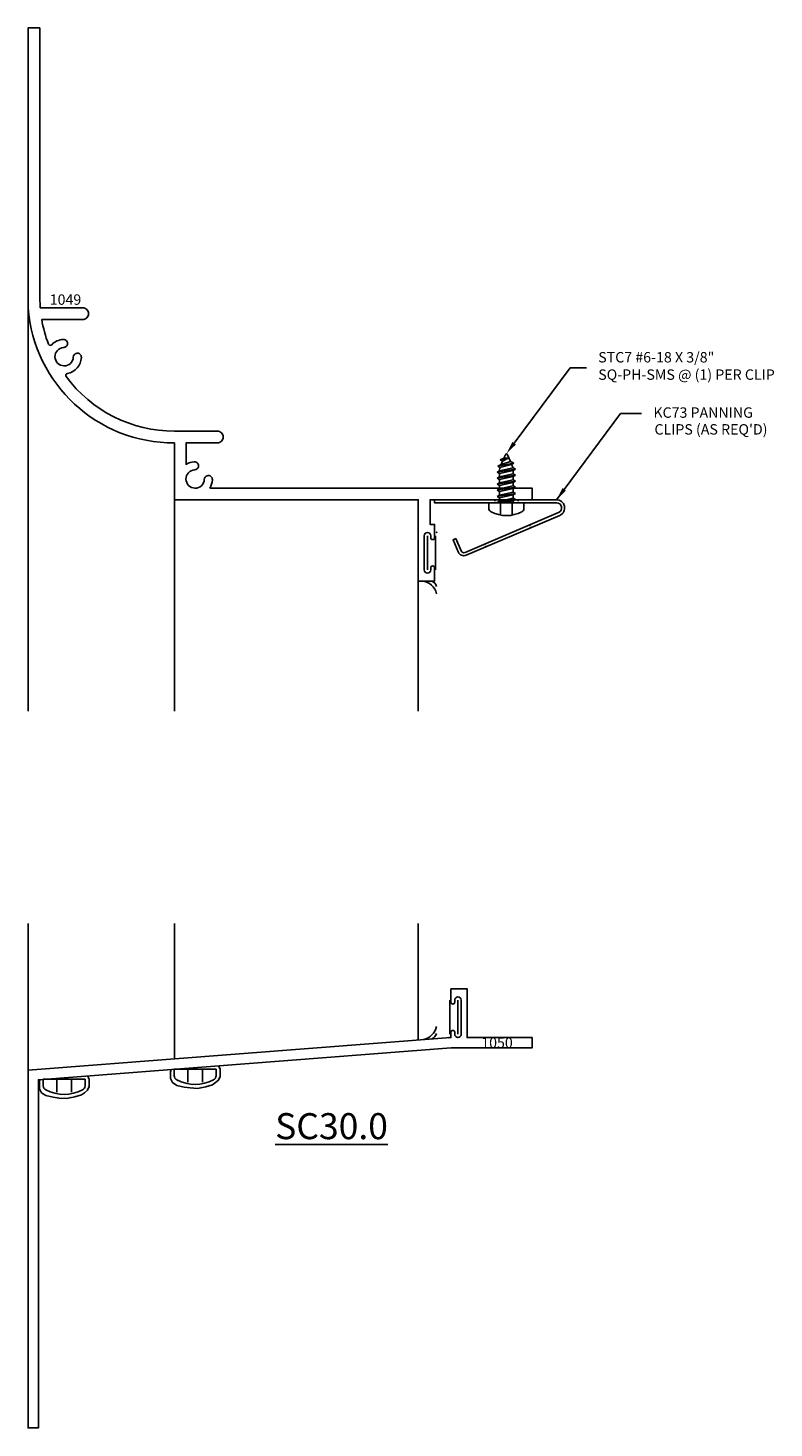
# Model space of a CAD drawing. Units: inches. Extents: x -11.6 to 7.6, y -5.5 to 5.2.
# Drawn here: x 1.9 to 7.6, y -5.5 to 5.2 of the extents above; entities that cross this region are included whole.
import ezdxf
from ezdxf import colors
from ezdxf.entities.mleader import LeaderData, LeaderLine
from ezdxf.enums import TextEntityAlignment as Align
from ezdxf.math import Vec2, Vec3

# ---------------------------------------------------------------- set-up
doc = ezdxf.new("R2010")
doc.units = ezdxf.units.IN
doc.header["$LTSCALE"] = 0.5
doc.header["$MEASUREMENT"] = 0
doc.linetypes.add('HIDDEN2', pattern=[0.1875, 0.125, -0.0625])
for name, color, linetype in [('EFCO_0', 7, 'Continuous'), ('EFCO_SD_NOTES', 7, 'Continuous'), ('ZE-ANNO-TEXT-FSNR', 1, 'Continuous'), ('ZE-ANNO-TEXT-XTRU', 6, 'Continuous'), ('ZE-GLAZ-FSNR', 3, 'Continuous'), ('ZE-GLAZ-XTRU', 7, 'Continuous')]:
    doc.layers.add(name, color=color, linetype=linetype)
doc.styles.add('EFCO', font='arial.ttf')
doc.styles.add('ROMANS', font='ROMANS.SHX')
doc.styles.add('simplex', font='romans.shx')
doc.dimstyles.new('STD1', dxfattribs={"dimtxt": 0.125, "dimasz": 0.1, "dimexe": 0.1, "dimexo": 0.0625, "dimgap": 0.03, "dimtad": 1, "dimdec": 5, "dimzin": 4, "dimdsep": 46, "dimlunit": 5, "dimtxsty": 'ROMANS', "dimcen": 0.09, "dimclrd": 1, "dimclre": 1, "dimclrt": 3, "dimazin": 0, "dimtfac": 1, "dimtdec": 5, "dimtmove": 0, "dimatfit": 3, "dimfxl": 0, "dimfrac": 2, "dimtolj": 1, "dimtzin": 0, "dimarcsym": 0})

# ---------------------------------------------------------------- blocks, each defined once
blk = doc.blocks.new('STC7S')
at = {"layer": 'ZE-GLAZ-FSNR'}
for p, q in [((-0.052, -0.017), (-0.052, 0)), ((0.024, 0), (-0.052, -0.017)), ((0.07, -0.004), (0.064, 0)), ((-0.07, -0.027), (0.07, -0.004)), ((-0.052, -0.017), (-0.07, -0.027)), ((-0.07, -0.027), (-0.052, -0.037)), ((-0.07, -0.073), (0.07, -0.05)), ((-0.052, -0.063), (-0.07, -0.073)), ((-0.07, -0.073), (-0.052, -0.083)), ((-0.07, -0.12), (0.07, -0.097)), ((-0.052, -0.037), (0.053, -0.014)), ((-0.052, -0.063), (-0.052, -0.037)), ((0.053, -0.04), (-0.052, -0.063)), ((-0.052, -0.083), (0.053, -0.06)), ((-0.052, -0.083), (-0.052, -0.11)), ((0.053, -0.087), (-0.052, -0.11)), ((-0.052, -0.13), (0.053, -0.107)), ((0.053, -0.014), (0.07, -0.004)), ((0.053, -0.04), (0.053, -0.014)), ((0.07, -0.05), (0.053, -0.04)), ((0.053, -0.06), (0.07, -0.05)), ((0.053, -0.06), (0.053, -0.087)), ((0.07, -0.097), (0.053, -0.087)), ((0.053, -0.107), (0.07, -0.097)), ((0.053, -0.107), (0.053, -0.133)), ((-0.052, -0.11), (-0.07, -0.12)), ((-0.07, -0.12), (-0.052, -0.13)), ((-0.07, -0.166), (0.07, -0.143)), ((-0.052, -0.156), (-0.07, -0.166)), ((-0.07, -0.166), (-0.052, -0.176)), ((-0.07, -0.213), (0.07, -0.19)), ((-0.052, -0.203), (-0.07, -0.213)), ((-0.07, -0.213), (-0.052, -0.223)), ((-0.052, -0.13), (-0.052, -0.156)), ((0.053, -0.133), (-0.052, -0.156)), ((-0.052, -0.176), (0.053, -0.153)), ((-0.052, -0.176), (-0.052, -0.203)), ((0.053, -0.18), (-0.052, -0.203)), ((-0.052, -0.223), (0.053, -0.2)), ((0.07, -0.143), (0.053, -0.133)), ((0.053, -0.153), (0.07, -0.143)), ((0.053, -0.153), (0.053, -0.18)), ((0.07, -0.19), (0.053, -0.18)), ((0.053, -0.2), (0.07, -0.19)), ((0.053, -0.2), (0.053, -0.226)), ((-0.07, -0.259), (0.07, -0.236)), ((-0.052, -0.249), (-0.07, -0.259)), ((-0.07, -0.259), (-0.052, -0.269)), ((-0.057, -0.306), (0.067, -0.283)), ((-0.04, -0.296), (-0.057, -0.306)), ((-0.057, -0.306), (-0.031, -0.317)), ((-0.052, -0.223), (-0.052, -0.249)), ((0.053, -0.226), (-0.052, -0.249)), ((-0.052, -0.269), (0.053, -0.246)), ((-0.052, -0.269), (-0.04, -0.296)), ((0.05, -0.273), (-0.04, -0.296)), ((-0.031, -0.317), (0.04, -0.296)), ((-0.031, -0.317), (-0.008, -0.37)), ((0.03, -0.32), (-0.019, -0.345)), ((0.04, -0.296), (0.03, -0.32)), ((0.047, -0.33), (0.03, -0.32)), ((0.04, -0.296), (0.067, -0.283)), ((0.053, -0.246), (0.05, -0.273)), ((0.067, -0.283), (0.05, -0.273)), ((0.07, -0.236), (0.053, -0.226)), ((0.053, -0.246), (0.07, -0.236)), ((-0.019, -0.345), (0.047, -0.33)), ((-0.019, -0.345), (0.019, -0.344)), ((0.019, -0.344), (0.008, -0.37)), ((0.019, -0.344), (0.047, -0.33))]:
    blk.add_line(p, q, dxfattribs=at)
blk.add_lwpolyline([(-0.118, 0.069, 0.281578), (-0.135, 0.041), (-0.135, 0), (0.135, 0), (0.135, 0.041, 0.281578), (0.118, 0.069, 0.240964)], format="xyb", close=True, dxfattribs=at)
at = {"layer": 'ZE-GLAZ-FSNR', "color": 1, "linetype": 'HIDDEN2', "ltscale": 0.5}
for points in [[(-0.045, 0), (-0.045, 0.093)], [(0.045, 0), (0.045, 0.093)]]:
    blk.add_lwpolyline(points, dxfattribs=at)
at = {"layer": 'ZE-GLAZ-FSNR'}
blk.add_arc((0, -0.367), 0.009, 203.0007, 337.5051, dxfattribs=at)
at = {"layer": 'ZE-ANNO-TEXT-FSNR', "style": 'EFCO', "flags": 8}
blk.add_attdef('FSTN#', text='', height=0.08, dxfattribs=at).set_placement((0, 0.197), align=Align.MIDDLE_CENTER)
blk = doc.blocks.new('KC73')
at = {"layer": 'EFCO_0', "color": 1, "linetype": 'Continuous'}
for p, q in [((0.462, -0.007), (0.462, 0)), ((0.642, -0.007), (0.642, 0)), ((0.462, -0.024), (0.462, -0.016)), ((0.642, -0.024), (0.642, -0.016)), ((0.732, -0.193), (0.734, -0.199)), ((0.738, -0.208), (0.741, -0.214)), ((0.387, -0.34), (0.39, -0.346)), ((0.392, -0.353), (0.396, -0.361))]:
    blk.add_line(p, q, dxfattribs=at)
blk.add_lwpolyline([(0.163, -0.297), (0.204, -0.392, 0.414214), (0.235, -0.405), (0.953, -0.098, 0.816332), (0.937, -0.024), (0, -0.024), (0, 0), (0.937, 0, -0.816332), (0.962, -0.12), (0.244, -0.426, -0.414214), (0.182, -0.401), (0.142, -0.307)], format="xyb", close=True, dxfattribs=at)
blk = doc.blocks.new('1049')
at = {"layer": 'ZE-GLAZ-XTRU', "linetype": 'Continuous'}
blk.add_lwpolyline([(-1.603, 0.715, 0.127888), (-1.583, 0.778, 0.508835), (-1.622, 0.81), (-1.622, 0.81, 0.325526), (-1.645, 0.781, -2.252681), (-1.719, 0.855, 0.325526), (-1.69, 0.878), (-1.69, 0.878, 0.508834), (-1.722, 0.917, 0.127888), (-1.785, 0.897), (-1.785, 1.062), (-1.545, 1.062, 0.414214), (-1.5, 1.107), (-1.5, 1.107, 0.414214), (-1.545, 1.152), (-1.875, 1.152, -0.238013), (-2.707, 1.572, -0.552613), (-2.697, 1.595, 0.346185), (-2.59, 1.718, 0.508835), (-2.629, 1.75), (-2.629, 1.75, 0.325526), (-2.652, 1.721, -2.25268), (-2.726, 1.795, 0.325526), (-2.697, 1.818), (-2.697, 1.818, 0.508835), (-2.729, 1.857, 0.193509), (-2.818, 1.816, -0.553725), (-2.843, 1.821, -0.048033), (-2.895, 2.01), (-2.58, 2.01, 0.414214), (-2.535, 2.055), (-2.535, 2.055, 0.414214), (-2.58, 2.1), (-2.906, 2.1), (-2.91, 2.187), (-2.91, 4.25), (-3, 4.25), (-3, 2.1, 0.39339), (-1.875, 1.062), (-1.875, 0.625), (0, 0.625), (0, 0), (0.125, 0), (0.125, 0.102, 0.414214), (0.11, 0.117), (0.11, 0.117, 0.414214), (0.095, 0.102), (0.095, 0.087, -0.414214), (0.07, 0.062), (0.07, 0.062, -0.414214), (0.045, 0.087), (0.045, 0.349, -0.414214), (0.07, 0.374), (0.07, 0.374, -0.414214), (0.095, 0.349), (0.095, 0.334, 0.414214), (0.11, 0.319), (0.11, 0.319, 0.414214), (0.125, 0.334), (0.125, 0.436), (0.09, 0.436), (0.09, 0.625), (0.875, 0.625), (0.875, 0.715)], format="xyb", close=True, dxfattribs=at)
at = {"layer": 'ZE-ANNO-TEXT-XTRU', "ltscale": 0.5, "style": 'simplex', "flags": 8}
blk.add_attdef('DIENO', text='', height=0.08, dxfattribs=at).set_placement((-2.712, 2.163), align=Align.MIDDLE_CENTER)
blk = doc.blocks.new('SLQ3 PANNING')
at = {"layer": 'ZE-GLAZ-FSNR'}
blk.add_lwpolyline([(0.141, 0.082, 0.240964), (-0.141, 0.082, 0.281578), (-0.161, 0.049), (-0.161, 0), (0.161, 0), (0.161, 0.049, 0.281578), (0.141, 0.082)], format="xyb", dxfattribs=at)
at = {"layer": 'ZE-GLAZ-FSNR', "color": 1, "linetype": 'HIDDEN2'}
for points in [[(-0.056, 0), (-0.056, 0.111)], [(0.056, 0), (0.056, 0.111)]]:
    blk.add_lwpolyline(points, dxfattribs=at)
blk = doc.blocks.new('1050')
at = {"layer": 'ZE-GLAZ-XTRU', "linetype": 'Continuous'}
blk.add_lwpolyline([(3.25, 3.375), (3.25, 3.272, 0.414214), (3.265, 3.257), (3.265, 3.257, 0.414214), (3.28, 3.272), (3.28, 3.287, -0.414214), (3.305, 3.312), (3.305, 3.312, -0.414213), (3.33, 3.287), (3.33, 3.025, -0.414214), (3.305, 3), (3.305, 3, -0.414212), (3.28, 3.025), (3.28, 3.04, 0.414212), (3.265, 3.055), (3.265, 3.055, 0.414214), (3.25, 3.04), (3.25, 3), (0, 2.75), (0, 0), (0.08, 0), (0.08, 2.676), (3.253, 2.92), (3.875, 2.92), (3.875, 3), (3.375, 3), (3.375, 3.375)], format="xyb", close=True, dxfattribs=at)
at = {"layer": 'ZE-ANNO-TEXT-XTRU', "ltscale": 0.5, "style": 'simplex', "flags": 8}
blk.add_attdef('DIENO', text='', height=0.08, dxfattribs=at).set_placement((0.268, 2.6), align=Align.MIDDLE_CENTER)
blk = doc.blocks.new('SC30_0SL')
at = {"layer": 'EFCO_0'}
h = blk.add_hatch(dxfattribs=at)
h.set_pattern_fill('AR-SAND', color=3, scale=0.03125, style=0)
h.set_pattern_definition([(37.5, (-879.685737, 158.34387), (-0.0019685424, 0.0602132428), [0, -0.0475, 0, -0.053125, 0, -0.05078125]), (7.5, (-879.68574, 158.34387), (0.055305522, 0.0881920645), [0, -0.025625, 0, -0.0428125, 0, -0.01640625]), (327.5, (-879.724174, 158.34387), (0.0973169332, 0.0001768454), [0, -0.015625, 0, -0.05625, 0, -0.0734375]), (317.5, (-879.724174, 158.34387), (0.093941456, 0.0274273614), [0, -0.0078125, 0, -0.036875, 0, -0.0421875])])
h.paths.add_polyline_path([(-2.801, -0.424), (-2.779, -0.405), (-2.766, -0.377), (-2.764, -0.347), (-2.766, -0.319), (-2.778, -0.293), (-2.957, -0.308), (-2.957, -0.321), (-2.796, -0.321), (-2.796, -0.37, -0.281578), (-2.816, -0.403, -0.108872), (-2.945, -0.437), (-2.945, -0.43), (-2.957, -0.43), (-2.957, -0.467), (-2.94, -0.469), (-2.876, -0.455), (-2.825, -0.441)])
h.paths.add_polyline_path([(-2.957, -0.43), (-2.969, -0.43), (-2.969, -0.437, -0.108872), (-3.098, -0.403, -0.281578), (-3.118, -0.37), (-3.118, -0.321), (-3.143, -0.323), (-3.146, -0.341), (-3.148, -0.369), (-3.146, -0.394), (-3.131, -0.424), (-3.099, -0.446), (-3.041, -0.459), (-2.996, -0.465), (-2.957, -0.467)])
h = blk.add_hatch(dxfattribs=at)
h.set_pattern_fill('AR-SAND', color=3, scale=0.03125, style=0)
h.set_pattern_definition([(37.5, (-878.678737, 158.421334), (-0.0019685424, 0.0602132428), [0, -0.0475, 0, -0.053125, 0, -0.05078125]), (7.5, (-878.67874, 158.42133), (0.055305522, 0.0881920645), [0, -0.025625, 0, -0.0428125, 0, -0.01640625]), (327.5, (-878.717174, 158.421334), (0.0973169332, 0.0001768454), [0, -0.015625, 0, -0.05625, 0, -0.0734375]), (317.5, (-878.717174, 158.42133), (0.093941456, 0.0274273614), [0, -0.0078125, 0, -0.036875, 0, -0.0421875])])
h.paths.add_polyline_path([(-1.794, -0.346), (-1.772, -0.327), (-1.759, -0.299), (-1.757, -0.269), (-1.759, -0.241), (-1.771, -0.215), (-1.95, -0.23), (-1.95, -0.244), (-1.789, -0.244), (-1.789, -0.292, -0.281578), (-1.809, -0.326, -0.108872), (-1.938, -0.359), (-1.938, -0.353), (-1.95, -0.353), (-1.95, -0.39), (-1.933, -0.391), (-1.869, -0.378), (-1.818, -0.363)])
h.paths.add_polyline_path([(-1.95, -0.353), (-1.962, -0.353), (-1.962, -0.359, -0.108872), (-2.091, -0.326, -0.281578), (-2.111, -0.292), (-2.111, -0.244), (-2.136, -0.246), (-2.139, -0.264), (-2.141, -0.292), (-2.139, -0.316), (-2.124, -0.346), (-2.092, -0.369), (-2.034, -0.382), (-1.989, -0.387), (-1.95, -0.39)])
at = {"layer": 'EFCO_0', "color": 3}
for p, q in [((-3.235, -0.25), (-3.235, 0.875)), ((-2.11, -0.163), (-2.11, 0.875)), ((-0.235, -0.019), (-0.235, 0.875)), ((0.008, 0.287), (0.008, 0.025)), ((0.07, 0.287), (0.07, 0.025))]:
    blk.add_line(p, q, dxfattribs=at)
for points in [[(-3.143, -0.323), (-3.146, -0.341), (-3.148, -0.369), (-3.146, -0.394), (-3.131, -0.424), (-3.099, -0.446), (-3.041, -0.459), (-2.996, -0.465), (-2.94, -0.469), (-2.876, -0.455), (-2.825, -0.441), (-2.801, -0.424), (-2.779, -0.405), (-2.766, -0.377), (-2.764, -0.347), (-2.766, -0.319), (-2.777, -0.295)], [(-2.136, -0.246), (-2.139, -0.264), (-2.141, -0.292), (-2.139, -0.316), (-2.124, -0.346), (-2.092, -0.369), (-2.034, -0.382), (-1.989, -0.387), (-1.933, -0.391), (-1.869, -0.378), (-1.818, -0.363), (-1.794, -0.346), (-1.772, -0.327), (-1.759, -0.299), (-1.757, -0.269), (-1.759, -0.241), (-1.77, -0.218)]]:
    blk.add_lwpolyline(points, dxfattribs=at)
for centre, radius, start, end in [((-0.231, 0.12), 0.141, 284.7604, 345.6131), ((-0.16, 0.051), 0.068, 292.3885, 342.9429)]:
    blk.add_arc(centre, radius, start, end, dxfattribs=at)
blk.add_point((0, 0), dxfattribs=at)
ref = blk.add_blockref('1050', (-3.235, -3))
ref.add_attrib('DIENO', '1050', dxfattribs={"layer": 'ZE-ANNO-TEXT-XTRU', "ltscale": 0.5, "height": 0.08, "style": 'simplex', "flags": 8}).set_placement((0.37, -0.04), align=Align.MIDDLE_CENTER)
at = {"xscale": -1, "rotation": 180}
for p in [(-2.957, -0.321), (-1.95, -0.244)]:
    blk.add_blockref('SLQ3 PANNING', p, dxfattribs=at)
blk = doc.blocks.new('KC73NOTE')
at = {"layer": 'EFCO_SD_NOTES', "color": 1, "linetype": 'Continuous', "style": 'simplex'}
for s, p in [('KC73 PANNING', (0.745, 0.63)), ("CLIPS (AS REQ'D)", (0.753, 0.501))]:
    blk.add_text(s, height=0.08, dxfattribs=at).set_placement(p)
at = {"layer": 'EFCO_SD_NOTES'}
blk.add_leader([(0, 0), (0.491, 0.663), (0.653, 0.663)], dimstyle='STD1', override={"dimgap": 0.03, "dimtad": 0}, dxfattribs=at)
blk = doc.blocks.new('STC7NOTE')
ml = blk.add_multileader_mtext('Standard')
ml.set_content('STC7 #6-18 X 3/8"\\PSQ-PH-SMS @ (1) PER CLIP', color=3, style='EFCO')
ml.set_leader_properties(color=1, linetype='ByLayer', lineweight=-1)
ml.build(insert=Vec2(0, 0))
ml.multileader.update_dxf_attribs({"text_left_attachment_type": 2, "text_right_attachment_type": 2, "dogleg_length": 0.125, "arrow_head_size": 0.1})
ctx = ml.context
ctx.base_point, ctx.char_height, ctx.arrow_head_size, ctx.landing_gap_size, ctx.plane_origin = Vec3(0.616, 0.663), 0.08, 0.1, 0.09, Vec3(0, 0.002)
ctx.left_attachment, ctx.right_attachment = 2, 2
notes = []
notes.append((ctx, [(0, (1, 1, 0), (0.491, 0.663), (1, 0), 0.125, [(0, [(0, 0.002)], 0, [])])]))
ctx.mtext.insert, ctx.mtext.flow_direction = Vec3(0.706, 0.783), 5
for ctx, leaders in notes:
    for number, flags, end, landing, length, lines in leaders:
        leader = LeaderData()
        leader.index, (leader.has_last_leader_line, leader.has_dogleg_vector, leader.attachment_direction) = number, flags
        leader.last_leader_point, leader.dogleg_vector, leader.dogleg_length = Vec3(end), Vec3(landing), length
        for number, points, colour, breaks in lines:
            line = LeaderLine()
            line.index, line.vertices, line.color, line.breaks = number, Vec3.list(points), colors.encode_raw_color(colour), breaks
            leader.lines.append(line)
        ctx.leaders.append(leader)
blk = doc.blocks.new('KC73ASSY')
for name, p in [('STC7NOTE', (0.552, 0.352)), ('KC73NOTE', (0.937, 0)), ('KC73', (0, 0))]:
    blk.add_blockref(name, p)
at = {"rotation": 180}
blk.add_blockref('STC7S', (0.552, -0.024), dxfattribs=at)
blk = doc.blocks.new('SC30_0HD')
at = {"layer": 'EFCO_0', "color": 3}
for p, q in [((-3.14, 1.725), (-3.14, -1.375)), ((-2.015, 0.25), (-2.015, -1.375)), ((-0.14, -0.375), (-0.14, -1.375))]:
    blk.add_line(p, q, dxfattribs=at)
at = {"layer": 'EFCO_0', "color": 3, "linetype": 'Continuous'}
for p, q in [((-0.07, -0.288), (-0.07, -0.026)), ((-0.008, -0.288), (-0.008, -0.026))]:
    blk.add_line(p, q, dxfattribs=at)
at = {"layer": 'EFCO_0', "color": 3}
for centre, radius, start, end in [((-0.122, -0.499), 0.125, 12.3196, 83.6642), ((-0.054, -0.429), 0.0558, 14.3172, 74.1416)]:
    blk.add_arc(centre, radius, start, end, dxfattribs=at)
at = {"layer": 'EFCO_0', "color": 3, "linetype": 'Continuous'}
blk.add_point((0, 0), dxfattribs=at)
blk.add_blockref('1049', (-0.14, -0.375)).add_auto_attribs({'DIENO': '1049'})
blk.add_blockref('KC73ASSY', (-0.015, 0.25))

msp = doc.modelspace()

# ---------------------------------------------------------------- block references
at = {"layer": 'ZE-GLAZ-XTRU'}
for name, p in [('SC30_0HD', (5.049, 1.339)), ('SC30_0SL', (5.144, -2.543))]:
    msp.add_blockref(name, p, dxfattribs=at)

# ---------------------------------------------------------------- texts
at = {"layer": 'ZE-GLAZ-XTRU', "color": 1, "insert": (4.242, -3.124), "char_height": 0.2, "width": 0.8857, "attachment_point": 2, "style": 'simplex'}
msp.add_mtext('{\\Fsimplex.shx;\\LSC30.0}', dxfattribs=at)

doc.saveas('drawing.dxf')
